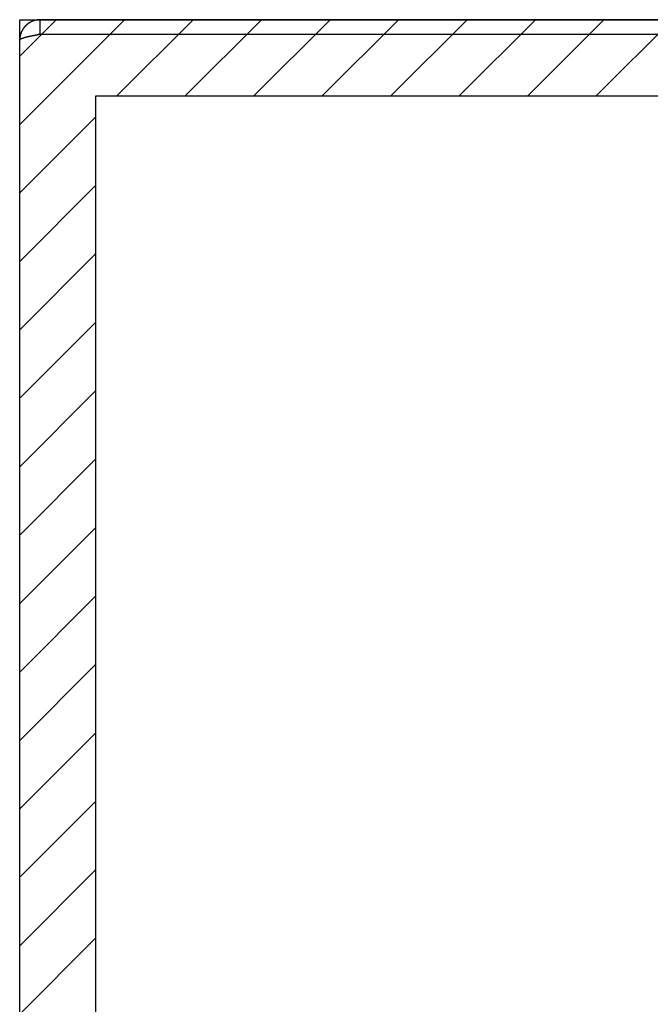
# Model space of a CAD drawing. Extents: x 3.2 to 66.5, y 2.5 to 41.2.
# Drawn here: x 3.8 to 7.1, y 24 to 29.1 of the extents above; entities that cross this region are included whole.
import ezdxf

# ---------------------------------------------------------------- set-up
doc = ezdxf.new("R2010")
doc.units = 0
doc.header["$LTSCALE"] = 4
doc.layers.get('0').update_dxf_attribs({"linetype": 'CONTINUOUS'})
for name, color, linetype in [('HATCH__ANSI_', 7, 'CONTINUOUS'), ('SKETCH_GEOMETRY__ANSI_', 7, 'CONTINUOUS'), ('VISIBLE__ANSI_', 7, 'CONTINUOUS')]:
    doc.layers.add(name, color=color, linetype=linetype)

# ---------------------------------------------------------------- blocks, each defined once
blk = doc.blocks.new('*X17')
at = {"color": 0}
for p, q in [((3.837, 28.5858), (4.3783, 29.127)), ((3.837, 28.9393), (4.0247, 29.127)), ((4.3381, 28.7333), (4.7318, 29.127)), ((4.6917, 28.7333), (5.0854, 29.127)), ((5.0453, 28.7333), (5.439, 29.127)), ((5.3988, 28.7333), (5.7925, 29.127)), ((5.7524, 28.7333), (6.1461, 29.127)), ((6.1059, 28.7333), (6.4996, 29.127)), ((6.4595, 28.7333), (6.8532, 29.127)), ((6.813, 28.7333), (7.2067, 29.127)), ((3.837, 28.2322), (4.2307, 28.6259)), ((3.837, 27.8787), (4.2307, 28.2724)), ((3.837, 27.5251), (4.2307, 27.9188)), ((3.837, 27.1716), (4.2307, 27.5653)), ((3.837, 26.818), (4.2307, 27.2117)), ((3.837, 26.4645), (4.2307, 26.8582)), ((3.837, 26.1109), (4.2307, 26.5046)), ((3.837, 25.7573), (4.2307, 26.151)), ((3.837, 25.4038), (4.2307, 25.7975)), ((3.837, 25.0502), (4.2307, 25.4439)), ((3.837, 24.6967), (4.2307, 25.0904)), ((3.837, 24.3431), (4.2307, 24.7368)), ((3.837, 23.9896), (4.2307, 24.3833))]:
    blk.add_line(p, q, dxfattribs=at)

msp = doc.modelspace()

# ---------------------------------------------------------------- linework, layer by layer
at = {"layer": 'SKETCH_GEOMETRY__ANSI_', "color": 5}
for p, q in [((3.83703, 29.12703), (9.83703, 29.12703)), ((3.83703, 19.00203), (3.83703, 29.12703)), ((4.23073, 28.73333), (8.85278, 28.73333)), ((4.23073, 19.39573), (4.23073, 28.73333))]:
    msp.add_line(p, q, dxfattribs=at)
at = {"layer": 'VISIBLE__ANSI_', "color": 7}
for p, q in [((9.73178, 29.12703), (3.94228, 29.12703)), ((3.94228, 29.05303), (3.94228, 29.12703)), ((3.94228, 29.05303), (9.73178, 29.05303)), ((3.94228, 29.05232), (9.73178, 29.05232)), ((3.83703, 19.10728), (3.83703, 29.02178))]:
    msp.add_line(p, q, dxfattribs=at)
for points in [[(3.94228, 29.127, 0), (3.94154, 29.127, 0), (3.9408, 29.127, 0), (3.94006, 29.127, 0), (3.93932, 29.127, 0), (3.93858, 29.127, 0), (3.93784, 29.1269, 0), (3.9371, 29.1269, 0), (3.93636, 29.1268, 0), (3.93562, 29.1268, 0), (3.93489, 29.1267, 0), (3.93415, 29.1267, 0), (3.93341, 29.1266, 0), (3.93267, 29.1266, 0), (3.93194, 29.1265, 0), (3.9312, 29.1264, 0), (3.93047, 29.1263, 0), (3.92974, 29.1262, 0), (3.929, 29.1261, 0), (3.92827, 29.126, 0), (3.92754, 29.1259, 0), (3.92681, 29.1258, 0), (3.92608, 29.1257, 0), (3.92535, 29.1256, 0), (3.92462, 29.1254, 0), (3.9239, 29.1253, 0), (3.92317, 29.1252, 0), (3.92245, 29.125, 0), (3.92172, 29.1249, 0), (3.921, 29.1247, 0), (3.92028, 29.1246, 0), (3.91956, 29.1244, 0), (3.91884, 29.1242, 0), (3.91812, 29.124, 0), (3.9174, 29.1239, 0), (3.91669, 29.1237, 0), (3.91597, 29.1235, 0), (3.91526, 29.1233, 0), (3.91455, 29.1231, 0), (3.91384, 29.1229, 0), (3.91313, 29.1227, 0), (3.91242, 29.1225, 0), (3.91171, 29.1222, 0), (3.91101, 29.122, 0), (3.9103, 29.1218, 0), (3.9096, 29.1216, 0), (3.9089, 29.1213, 0), (3.9082, 29.1211, 0), (3.90751, 29.1208, 0), (3.90681, 29.1206, 0), (3.90612, 29.1203, 0), (3.90543, 29.12, 0), (3.90474, 29.1198, 0), (3.90405, 29.1195, 0), (3.90336, 29.1192, 0), (3.90268, 29.1189, 0), (3.902, 29.1187, 0), (3.90132, 29.1184, 0), (3.90064, 29.1181, 0), (3.89996, 29.1178, 0), (3.89929, 29.1175, 0), (3.89861, 29.1172, 0), (3.89794, 29.1168, 0), (3.89728, 29.1165, 0), (3.89661, 29.1162, 0), (3.89595, 29.1159, 0), (3.89528, 29.1155, 0), (3.89462, 29.1152, 0), (3.89397, 29.1149, 0), (3.89331, 29.1145, 0), (3.89266, 29.1142, 0), (3.89201, 29.1138, 0), (3.89136, 29.1135, 0), (3.89071, 29.1131, 0), (3.89007, 29.1127, 0), (3.88943, 29.1123, 0), (3.88879, 29.112, 0), (3.88816, 29.1116, 0), (3.88752, 29.1112, 0), (3.88689, 29.1108, 0), (3.88626, 29.1104, 0), (3.88564, 29.11, 0), (3.88502, 29.1096, 0), (3.8844, 29.1092, 0), (3.88378, 29.1088, 0), (3.88317, 29.1084, 0), (3.88255, 29.108, 0), (3.88195, 29.1076, 0), (3.88134, 29.1071, 0), (3.88074, 29.1067, 0), (3.88014, 29.1063, 0), (3.87954, 29.1058, 0), (3.87895, 29.1054, 0), (3.87835, 29.1049, 0), (3.87777, 29.1045, 0), (3.87718, 29.104, 0), (3.8766, 29.1036, 0), (3.87602, 29.1031, 0), (3.87545, 29.1027, 0), (3.87487, 29.1022, 0), (3.8743, 29.1017, 0), (3.87374, 29.1012, 0), (3.87318, 29.1007, 0), (3.87262, 29.1003, 0), (3.87206, 29.0998, 0), (3.87151, 29.0993, 0), (3.87096, 29.0988, 0), (3.87041, 29.0983, 0), (3.86987, 29.0978, 0), (3.86933, 29.0973, 0), (3.8688, 29.0968, 0), (3.86827, 29.0962, 0), (3.86774, 29.0957, 0), (3.86722, 29.0952, 0), (3.86669, 29.0947, 0), (3.86618, 29.0942, 0), (3.86566, 29.0936, 0), (3.86516, 29.0931, 0), (3.86465, 29.0925, 0), (3.86415, 29.092, 0), (3.86365, 29.0915, 0), (3.86316, 29.0909, 0), (3.86267, 29.0904, 0), (3.86218, 29.0898, 0), (3.8617, 29.0892, 0), (3.86122, 29.0887, 0), (3.86074, 29.0881, 0), (3.86027, 29.0875, 0), (3.85981, 29.087, 0), (3.85935, 29.0864, 0), (3.85889, 29.0858, 0), (3.85843, 29.0852, 0), (3.85798, 29.0846, 0), (3.85754, 29.084, 0), (3.8571, 29.0835, 0), (3.85666, 29.0829, 0), (3.85623, 29.0823, 0), (3.8558, 29.0817, 0), (3.85538, 29.081, 0), (3.85496, 29.0804, 0), (3.85454, 29.0798, 0), (3.85413, 29.0792, 0), (3.85373, 29.0786, 0), (3.85333, 29.078, 0), (3.85293, 29.0773, 0), (3.85254, 29.0767, 0), (3.85215, 29.0761, 0), (3.85177, 29.0755, 0), (3.85139, 29.0748, 0), (3.85102, 29.0742, 0), (3.85065, 29.0735, 0), (3.85028, 29.0729, 0), (3.84993, 29.0722, 0), (3.84957, 29.0716, 0), (3.84922, 29.0709, 0), (3.84888, 29.0703, 0), (3.84854, 29.0696, 0), (3.8482, 29.069, 0), (3.84787, 29.0683, 0), (3.84755, 29.0676, 0), (3.84723, 29.067, 0), (3.84691, 29.0663, 0), (3.8466, 29.0656, 0), (3.8463, 29.0649, 0), (3.846, 29.0643, 0), (3.8457, 29.0636, 0), (3.84541, 29.0629, 0), (3.84512, 29.0622, 0), (3.84484, 29.0615, 0), (3.84456, 29.0609, 0), (3.84429, 29.0602, 0), (3.84402, 29.0595, 0), (3.84376, 29.0588, 0), (3.8435, 29.0581, 0), (3.84325, 29.0574, 0), (3.843, 29.0567, 0), (3.84276, 29.056, 0), (3.84252, 29.0553, 0), (3.84229, 29.0546, 0), (3.84206, 29.0539, 0), (3.84184, 29.0532, 0), (3.84162, 29.0525, 0), (3.8414, 29.0518, 0), (3.8412, 29.051, 0), (3.84099, 29.0503, 0), (3.84079, 29.0496, 0), (3.8406, 29.0489, 0), (3.84041, 29.0482, 0), (3.84023, 29.0475, 0), (3.84005, 29.0467, 0), (3.83988, 29.046, 0), (3.83971, 29.0453, 0), (3.83955, 29.0446, 0), (3.83939, 29.0439, 0), (3.83923, 29.0431, 0), (3.83909, 29.0424, 0), (3.83894, 29.0417, 0), (3.83881, 29.0409, 0), (3.83867, 29.0402, 0), (3.83855, 29.0395, 0), (3.83842, 29.0388, 0), (3.83831, 29.038, 0), (3.83819, 29.0373, 0), (3.83809, 29.0366, 0), (3.83798, 29.0358, 0), (3.83789, 29.0351, 0), (3.83779, 29.0344, 0), (3.83771, 29.0336, 0), (3.83763, 29.0329, 0), (3.83755, 29.0321, 0), (3.83748, 29.0314, 0), (3.83741, 29.0307, 0), (3.83735, 29.0299, 0), (3.8373, 29.0292, 0), (3.83725, 29.0284, 0), (3.8372, 29.0277, 0), (3.83716, 29.027, 0), (3.83713, 29.0262, 0), (3.8371, 29.0255, 0), (3.83708, 29.0247, 0), (3.83706, 29.024, 0), (3.83704, 29.0233, 0), (3.83704, 29.0225, 0), (3.83703, 29.0218, 0)], [(3.83703, 29.0218, 0), (3.83704, 29.0219, 0), (3.83704, 29.0221, 0), (3.83706, 29.0222, 0), (3.83708, 29.0223, 0), (3.8371, 29.0225, 0), (3.83714, 29.0226, 0), (3.83717, 29.0227, 0), (3.83721, 29.0229, 0), (3.83726, 29.023, 0), (3.83731, 29.0231, 0), (3.83737, 29.0233, 0), (3.83744, 29.0234, 0), (3.83751, 29.0236, 0), (3.83758, 29.0237, 0), (3.83766, 29.0238, 0), (3.83775, 29.024, 0), (3.83784, 29.0241, 0), (3.83794, 29.0242, 0), (3.83804, 29.0244, 0), (3.83815, 29.0245, 0), (3.83826, 29.0247, 0), (3.83838, 29.0248, 0), (3.8385, 29.0249, 0), (3.83863, 29.0251, 0), (3.83876, 29.0252, 0), (3.8389, 29.0253, 0), (3.83904, 29.0255, 0), (3.83919, 29.0256, 0), (3.83935, 29.0258, 0), (3.83951, 29.0259, 0), (3.83967, 29.026, 0), (3.83984, 29.0262, 0), (3.84002, 29.0263, 0), (3.8402, 29.0264, 0), (3.84038, 29.0266, 0), (3.84057, 29.0267, 0), (3.84077, 29.0268, 0), (3.84097, 29.027, 0), (3.84117, 29.0271, 0), (3.84138, 29.0273, 0), (3.8416, 29.0274, 0), (3.84182, 29.0275, 0), (3.84204, 29.0277, 0), (3.84227, 29.0278, 0), (3.84251, 29.0279, 0), (3.84275, 29.0281, 0), (3.84299, 29.0282, 0), (3.84324, 29.0284, 0), (3.84349, 29.0285, 0), (3.84375, 29.0286, 0), (3.84401, 29.0288, 0), (3.84428, 29.0289, 0), (3.84456, 29.029, 0), (3.84483, 29.0292, 0), (3.84511, 29.0293, 0), (3.8454, 29.0294, 0), (3.84569, 29.0296, 0), (3.84599, 29.0297, 0), (3.84629, 29.0299, 0), (3.8466, 29.03, 0), (3.8469, 29.0301, 0), (3.84722, 29.0303, 0), (3.84754, 29.0304, 0), (3.84786, 29.0305, 0), (3.84819, 29.0307, 0), (3.84852, 29.0308, 0), (3.84886, 29.031, 0), (3.8492, 29.0311, 0), (3.84955, 29.0312, 0), (3.8499, 29.0314, 0), (3.85025, 29.0315, 0), (3.85061, 29.0316, 0), (3.85097, 29.0318, 0), (3.85134, 29.0319, 0), (3.85171, 29.0321, 0), (3.85209, 29.0322, 0), (3.85247, 29.0323, 0), (3.85285, 29.0325, 0), (3.85324, 29.0326, 0), (3.85364, 29.0327, 0), (3.85403, 29.0329, 0), (3.85443, 29.033, 0), (3.85484, 29.0331, 0), (3.85525, 29.0333, 0), (3.85566, 29.0334, 0), (3.85608, 29.0336, 0), (3.8565, 29.0337, 0), (3.85693, 29.0338, 0), (3.85736, 29.034, 0), (3.85779, 29.0341, 0), (3.85823, 29.0342, 0), (3.85868, 29.0344, 0), (3.85912, 29.0345, 0), (3.85957, 29.0347, 0), (3.86003, 29.0348, 0), (3.86048, 29.0349, 0), (3.86095, 29.0351, 0), (3.86141, 29.0352, 0), (3.86188, 29.0353, 0), (3.86235, 29.0355, 0), (3.86283, 29.0356, 0), (3.86331, 29.0357, 0), (3.8638, 29.0359, 0), (3.86429, 29.036, 0), (3.86478, 29.0362, 0), (3.86528, 29.0363, 0), (3.86578, 29.0364, 0), (3.86628, 29.0366, 0), (3.86679, 29.0367, 0), (3.8673, 29.0368, 0), (3.86781, 29.037, 0), (3.86833, 29.0371, 0), (3.86885, 29.0373, 0), (3.86938, 29.0374, 0), (3.86991, 29.0375, 0), (3.87044, 29.0377, 0), (3.87098, 29.0378, 0), (3.87151, 29.0379, 0), (3.87206, 29.0381, 0), (3.8726, 29.0382, 0), (3.87315, 29.0384, 0), (3.87371, 29.0385, 0), (3.87426, 29.0386, 0), (3.87482, 29.0388, 0), (3.87539, 29.0389, 0), (3.87596, 29.039, 0), (3.87653, 29.0392, 0), (3.8771, 29.0393, 0), (3.87768, 29.0394, 0), (3.87826, 29.0396, 0), (3.87884, 29.0397, 0), (3.87943, 29.0399, 0), (3.88002, 29.04, 0), (3.88061, 29.0401, 0), (3.88121, 29.0403, 0), (3.88181, 29.0404, 0), (3.88241, 29.0405, 0), (3.88301, 29.0407, 0), (3.88362, 29.0408, 0), (3.88424, 29.041, 0), (3.88485, 29.0411, 0), (3.88547, 29.0412, 0), (3.88609, 29.0414, 0), (3.88671, 29.0415, 0), (3.88734, 29.0416, 0), (3.88797, 29.0418, 0), (3.88861, 29.0419, 0), (3.88924, 29.042, 0), (3.88988, 29.0422, 0), (3.89052, 29.0423, 0), (3.89117, 29.0425, 0), (3.89182, 29.0426, 0), (3.89247, 29.0427, 0), (3.89312, 29.0429, 0), (3.89378, 29.043, 0), (3.89443, 29.0431, 0), (3.8951, 29.0433, 0), (3.89576, 29.0434, 0), (3.89643, 29.0436, 0), (3.8971, 29.0437, 0), (3.89777, 29.0438, 0), (3.89844, 29.044, 0), (3.89911, 29.0441, 0), (3.89979, 29.0442, 0), (3.90047, 29.0444, 0), (3.90115, 29.0445, 0), (3.90184, 29.0447, 0), (3.90252, 29.0448, 0), (3.90321, 29.0449, 0), (3.9039, 29.0451, 0), (3.90459, 29.0452, 0), (3.90528, 29.0453, 0), (3.90598, 29.0455, 0), (3.90668, 29.0456, 0), (3.90737, 29.0457, 0), (3.90807, 29.0459, 0), (3.90878, 29.046, 0), (3.90948, 29.0462, 0), (3.91019, 29.0463, 0), (3.91089, 29.0464, 0), (3.9116, 29.0466, 0), (3.91231, 29.0467, 0), (3.91302, 29.0468, 0), (3.91374, 29.047, 0), (3.91445, 29.0471, 0), (3.91517, 29.0473, 0), (3.91588, 29.0474, 0), (3.9166, 29.0475, 0), (3.91732, 29.0477, 0), (3.91804, 29.0478, 0), (3.91876, 29.0479, 0), (3.91949, 29.0481, 0), (3.92021, 29.0482, 0), (3.92094, 29.0483, 0), (3.92166, 29.0485, 0), (3.92239, 29.0486, 0), (3.92312, 29.0488, 0), (3.92385, 29.0489, 0), (3.92458, 29.049, 0), (3.92531, 29.0492, 0), (3.92604, 29.0493, 0), (3.92677, 29.0494, 0), (3.92751, 29.0496, 0), (3.92824, 29.0497, 0), (3.92898, 29.0499, 0), (3.92971, 29.05, 0), (3.93045, 29.0501, 0), (3.93118, 29.0503, 0), (3.93192, 29.0504, 0), (3.93266, 29.0505, 0), (3.9334, 29.0507, 0), (3.93414, 29.0508, 0), (3.93488, 29.051, 0), (3.93562, 29.0511, 0), (3.93636, 29.0512, 0), (3.9371, 29.0514, 0), (3.93784, 29.0515, 0), (3.93858, 29.0516, 0), (3.93932, 29.0518, 0), (3.94006, 29.0519, 0), (3.9408, 29.052, 0), (3.94154, 29.0522, 0), (3.94228, 29.0523, 0)], [(3.92847, 29.0496, 0), (3.92852, 29.0496, 0), (3.92858, 29.0496, 0), (3.92864, 29.0497, 0), (3.92869, 29.0497, 0), (3.92875, 29.0497, 0), (3.92881, 29.0498, 0), (3.92886, 29.0498, 0), (3.92892, 29.0498, 0), (3.92898, 29.0498, 0), (3.92904, 29.0499, 0), (3.92909, 29.0499, 0), (3.92915, 29.0499, 0), (3.92921, 29.05, 0), (3.92927, 29.05, 0), (3.92933, 29.05, 0), (3.92938, 29.05, 0), (3.92944, 29.0501, 0), (3.9295, 29.0501, 0), (3.92956, 29.0501, 0), (3.92962, 29.0502, 0), (3.92967, 29.0502, 0), (3.92973, 29.0502, 0), (3.92979, 29.0502, 0), (3.92985, 29.0503, 0), (3.92991, 29.0503, 0), (3.92996, 29.0503, 0), (3.93002, 29.0503, 0), (3.93008, 29.0504, 0), (3.93014, 29.0504, 0), (3.9302, 29.0504, 0), (3.93026, 29.0505, 0), (3.93032, 29.0505, 0), (3.93037, 29.0505, 0), (3.93043, 29.0505, 0), (3.93049, 29.0506, 0), (3.93055, 29.0506, 0), (3.93061, 29.0506, 0), (3.93067, 29.0506, 0), (3.93073, 29.0507, 0), (3.93079, 29.0507, 0), (3.93085, 29.0507, 0), (3.93091, 29.0507, 0), (3.93097, 29.0508, 0), (3.93102, 29.0508, 0), (3.93108, 29.0508, 0), (3.93114, 29.0508, 0), (3.9312, 29.0509, 0), (3.93126, 29.0509, 0), (3.93132, 29.0509, 0), (3.93138, 29.0509, 0), (3.93144, 29.051, 0), (3.9315, 29.051, 0), (3.93156, 29.051, 0), (3.93162, 29.051, 0), (3.93168, 29.051, 0), (3.93174, 29.0511, 0), (3.9318, 29.0511, 0), (3.93186, 29.0511, 0), (3.93192, 29.0511, 0), (3.93198, 29.0512, 0), (3.93204, 29.0512, 0), (3.9321, 29.0512, 0), (3.93216, 29.0512, 0), (3.93222, 29.0513, 0), (3.93228, 29.0513, 0), (3.93234, 29.0513, 0), (3.9324, 29.0513, 0), (3.93246, 29.0513, 0), (3.93252, 29.0514, 0), (3.93258, 29.0514, 0), (3.93265, 29.0514, 0), (3.93271, 29.0514, 0), (3.93277, 29.0514, 0), (3.93283, 29.0515, 0), (3.93289, 29.0515, 0), (3.93295, 29.0515, 0), (3.93301, 29.0515, 0), (3.93307, 29.0516, 0), (3.93313, 29.0516, 0), (3.93319, 29.0516, 0), (3.93325, 29.0516, 0), (3.93332, 29.0516, 0), (3.93338, 29.0517, 0), (3.93344, 29.0517, 0), (3.9335, 29.0517, 0), (3.93356, 29.0517, 0), (3.93362, 29.0517, 0), (3.93368, 29.0517, 0), (3.93374, 29.0518, 0), (3.93381, 29.0518, 0), (3.93387, 29.0518, 0), (3.93393, 29.0518, 0), (3.93399, 29.0518, 0), (3.93405, 29.0519, 0), (3.93411, 29.0519, 0), (3.93418, 29.0519, 0), (3.93424, 29.0519, 0), (3.9343, 29.0519, 0), (3.93436, 29.0519, 0), (3.93442, 29.052, 0), (3.93449, 29.052, 0), (3.93455, 29.052, 0), (3.93461, 29.052, 0), (3.93467, 29.052, 0), (3.93473, 29.0521, 0), (3.9348, 29.0521, 0), (3.93486, 29.0521, 0), (3.93492, 29.0521, 0), (3.93498, 29.0521, 0), (3.93504, 29.0521, 0), (3.93511, 29.0522, 0), (3.93517, 29.0522, 0), (3.93523, 29.0522, 0), (3.93529, 29.0522, 0), (3.93536, 29.0522, 0), (3.93542, 29.0522, 0), (3.93548, 29.0522, 0), (3.93554, 29.0523, 0), (3.93561, 29.0523, 0), (3.93567, 29.0523, 0), (3.93573, 29.0523, 0), (3.9358, 29.0523, 0), (3.93586, 29.0523, 0), (3.93592, 29.0523, 0), (3.93598, 29.0524, 0), (3.93605, 29.0524, 0), (3.93611, 29.0524, 0), (3.93617, 29.0524, 0), (3.93624, 29.0524, 0), (3.9363, 29.0524, 0), (3.93636, 29.0524, 0), (3.93643, 29.0525, 0), (3.93649, 29.0525, 0), (3.93655, 29.0525, 0), (3.93662, 29.0525, 0), (3.93668, 29.0525, 0), (3.93674, 29.0525, 0), (3.93681, 29.0525, 0), (3.93687, 29.0525, 0), (3.93693, 29.0526, 0), (3.937, 29.0526, 0), (3.93706, 29.0526, 0), (3.93712, 29.0526, 0), (3.93719, 29.0526, 0), (3.93725, 29.0526, 0), (3.93731, 29.0526, 0), (3.93738, 29.0526, 0), (3.93744, 29.0526, 0), (3.9375, 29.0527, 0), (3.93757, 29.0527, 0), (3.93763, 29.0527, 0), (3.9377, 29.0527, 0), (3.93776, 29.0527, 0), (3.93782, 29.0527, 0), (3.93789, 29.0527, 0), (3.93795, 29.0527, 0), (3.93802, 29.0527, 0), (3.93808, 29.0527, 0), (3.93814, 29.0527, 0), (3.93821, 29.0528, 0), (3.93827, 29.0528, 0), (3.93834, 29.0528, 0), (3.9384, 29.0528, 0), (3.93846, 29.0528, 0), (3.93853, 29.0528, 0), (3.93859, 29.0528, 0), (3.93866, 29.0528, 0), (3.93872, 29.0528, 0), (3.93879, 29.0528, 0), (3.93885, 29.0528, 0), (3.93891, 29.0528, 0), (3.93898, 29.0529, 0), (3.93904, 29.0529, 0), (3.93911, 29.0529, 0), (3.93917, 29.0529, 0), (3.93924, 29.0529, 0), (3.9393, 29.0529, 0), (3.93937, 29.0529, 0), (3.93943, 29.0529, 0), (3.9395, 29.0529, 0), (3.93956, 29.0529, 0), (3.93962, 29.0529, 0), (3.93969, 29.0529, 0), (3.93975, 29.0529, 0), (3.93982, 29.0529, 0), (3.93988, 29.0529, 0), (3.93995, 29.0529, 0), (3.94001, 29.0529, 0), (3.94008, 29.053, 0), (3.94014, 29.053, 0), (3.94021, 29.053, 0), (3.94027, 29.053, 0), (3.94034, 29.053, 0), (3.9404, 29.053, 0), (3.94047, 29.053, 0), (3.94053, 29.053, 0), (3.9406, 29.053, 0), (3.94066, 29.053, 0), (3.94073, 29.053, 0), (3.94079, 29.053, 0), (3.94086, 29.053, 0), (3.94092, 29.053, 0), (3.94099, 29.053, 0), (3.94105, 29.053, 0), (3.94111, 29.053, 0), (3.94118, 29.053, 0), (3.94124, 29.053, 0), (3.94131, 29.053, 0), (3.94137, 29.053, 0), (3.94144, 29.053, 0), (3.9415, 29.053, 0), (3.94157, 29.053, 0), (3.94163, 29.053, 0), (3.9417, 29.053, 0), (3.94176, 29.053, 0), (3.94183, 29.053, 0), (3.94189, 29.053, 0), (3.94196, 29.053, 0), (3.94202, 29.053, 0), (3.94209, 29.053, 0), (3.94215, 29.053, 0), (3.94222, 29.053, 0), (3.94228, 29.053, 0)]]:
    msp.add_polyline3d(points, dxfattribs=at)

# ---------------------------------------------------------------- block references
at = {"layer": 'HATCH__ANSI_', "color": 5, "linetype": 'CONTINUOUS'}
msp.add_blockref('*X17', (0, 0), dxfattribs=at)

doc.saveas('drawing.dxf')
